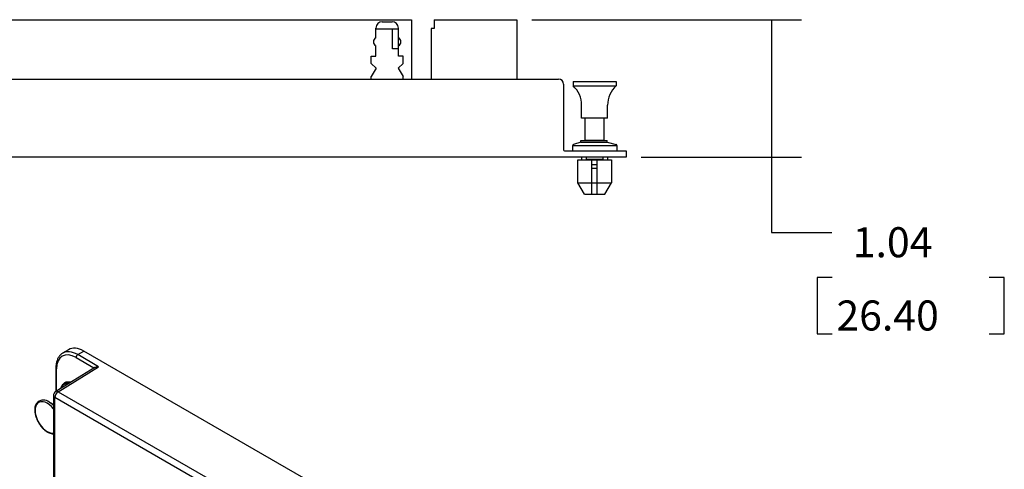
# Model space of a CAD drawing. Extents: x 2.4 to 19.3, y 0.3 to 11.3.
# Drawn here: x 5.2 to 9.3, y 4 to 5.8 of the extents above; entities that cross this region are included whole.
import ezdxf

# ---------------------------------------------------------------- set-up
doc = ezdxf.new("R2010")
doc.units = 0
doc.header["$MEASUREMENT"] = 0
for name, color, linetype in [('1', 7, 'Continuous'), ('10', 7, 'Continuous'), ('11', 7, 'Continuous'), ('12', 7, 'Continuous'), ('3', 7, 'Continuous'), ('TOP', 7, 'Continuous')]:
    doc.layers.add(name, color=color, linetype=linetype)
doc.layers.add('61', color=7, linetype='Continuous', true_color=0xffffff)
doc.styles.add('blockfont', font='txt.shx', dxfattribs={"bigfont": 'bigfont'})

# ---------------------------------------------------------------- blocks, each defined once
blk = doc.blocks.new('ASSORTED_DRAFT5')
at = {"color": 33}
blk.add_solid([(6.0409, 4.5185), (6.0074, 4.6435), (6.0744, 4.6435), (6.0409, 4.5185)], dxfattribs=at)
blk = doc.blocks.new('ASSORTED_DRAFT6')
at = {"color": 33}
blk.add_solid([(6.0409, 5.0902), (6.0744, 4.9652), (6.0074, 4.9652), (6.0409, 5.0902)], dxfattribs=at)

msp = doc.modelspace()

# ---------------------------------------------------------------- linework, layer by layer
at = {"layer": '1', "color": 33, "linetype": 'Continuous'}
for p, q in [((7.3318, 5.8351), (8.4541, 5.8351)), ((8.3291, 5.8351), (8.3291, 4.9498)), ((7.7865, 5.2634), (8.4541, 5.2634)), ((8.3291, 4.9498), (8.5791, 4.9498)), ((8.5188, 4.7623), (8.5188, 4.528)), ((8.5813, 4.7623), (8.5188, 4.7623)), ((9.2967, 4.7623), (9.2342, 4.7623)), ((9.2967, 4.528), (9.2967, 4.7623)), ((8.5188, 4.528), (8.5813, 4.528)), ((9.2342, 4.528), (9.2967, 4.528))]:
    msp.add_line(p, q, dxfattribs=at)
at = {"layer": '10', "color": 6, "linetype": 'Continuous'}
for p, q in [((6.7101, 5.8265), (6.7513, 5.8265)), ((6.6842, 5.7592), (6.6842, 5.8005)), ((6.7773, 5.7961), (6.6842, 5.7961)), ((6.7535, 5.7133), (6.7535, 5.7961)), ((6.7773, 5.683), (6.7773, 5.8005)), ((6.6842, 5.683), (6.6842, 5.727)), ((6.7773, 5.7133), (6.7535, 5.7133)), ((6.6645, 5.6532), (6.6645, 5.683)), ((6.6645, 5.683), (6.6842, 5.683)), ((6.6645, 5.6532), (6.6844, 5.6333)), ((6.797, 5.6532), (6.7771, 5.6333)), ((6.797, 5.683), (6.7773, 5.683)), ((6.797, 5.6532), (6.797, 5.683)), ((6.6844, 5.6333), (6.6645, 5.5988)), ((6.7771, 5.6333), (6.797, 5.5988)), ((6.6645, 5.5882), (6.6645, 5.5988)), ((6.797, 5.5882), (6.797, 5.5988))]:
    msp.add_line(p, q, dxfattribs=at)
for centre, radius, start, end in [((6.7101, 5.8005), 0.026, 90, 180), ((6.7513, 5.8005), 0.026, 0, 90), ((6.6907, 5.7431), 0.0173, 112.0243, 247.9757), ((6.7708, 5.7431), 0.0173, 292.0243, 67.9757)]:
    msp.add_arc(centre, radius, start, end, dxfattribs=at)
at = {"layer": '11', "color": 2, "linetype": 'Continuous'}
for p, q in [((5.1427, 5.8351), (5.4805, 5.8351)), ((5.4805, 5.8351), (5.8183, 5.8351)), ((5.8183, 5.8351), (6.1561, 5.8351)), ((6.1561, 5.8351), (6.4939, 5.8351)), ((6.4939, 5.8351), (6.8317, 5.8351)), ((6.8317, 5.8351), (6.8317, 5.5882)), ((6.9258, 5.8351), (7.2693, 5.8351)), ((6.9258, 5.8351), (6.9258, 5.7983)), ((7.2693, 5.8351), (7.2693, 5.5882)), ((6.9258, 5.7983), (6.9142, 5.7983)), ((6.9142, 5.7983), (6.9142, 5.5882))]:
    msp.add_line(p, q, dxfattribs=at)
at = {"layer": '12', "color": 6, "linetype": 'Continuous'}
for p, q in [((7.5035, 5.5774), (7.6832, 5.5774)), ((7.5035, 5.5774), (7.5035, 5.5601)), ((7.6832, 5.5774), (7.6832, 5.5601)), ((7.5035, 5.5601), (7.6832, 5.5601)), ((7.5392, 5.4258), (7.5392, 5.4797)), ((7.6475, 5.4258), (7.6475, 5.4798)), ((7.6475, 5.4258), (7.5392, 5.4258)), ((7.5537, 5.3327), (7.5537, 5.4258)), ((7.633, 5.3327), (7.633, 5.4258)), ((7.5356, 5.3262), (7.505, 5.3164)), ((7.5356, 5.3327), (7.646, 5.3327)), ((7.5356, 5.3262), (7.5356, 5.3327)), ((7.5356, 5.3262), (7.646, 5.3262)), ((7.6337, 5.3327), (7.5544, 5.3327)), ((7.646, 5.3262), (7.646, 5.3327)), ((7.646, 5.3262), (7.6829, 5.3163)), ((7.502, 5.3123), (7.502, 5.2894)), ((7.502, 5.3123), (7.6861, 5.3123)), ((7.502, 5.2894), (7.6861, 5.2894)), ((7.6861, 5.3121), (7.6861, 5.2894)), ((7.5237, 5.1566), (7.5237, 5.2526)), ((7.5237, 5.2526), (7.6636, 5.2526)), ((7.5399, 5.2526), (7.5399, 5.2634)), ((7.5594, 5.2537), (7.5594, 5.2634)), ((7.6287, 5.2537), (7.5594, 5.2537)), ((7.582, 5.1097), (7.582, 5.2526)), ((7.6037, 5.1097), (7.6037, 5.2526)), ((7.6287, 5.2537), (7.6287, 5.2634)), ((7.6482, 5.2526), (7.6482, 5.2634)), ((7.6636, 5.2526), (7.6636, 5.1566)), ((7.582, 5.2331), (7.6037, 5.2331)), ((7.582, 5.218), (7.6037, 5.218)), ((7.5237, 5.1566), (7.6636, 5.1566)), ((7.5507, 5.1097), (7.5237, 5.1566)), ((7.567, 5.1566), (7.6211, 5.1566)), ((7.636, 5.1097), (7.6636, 5.1566)), ((7.5507, 5.1097), (7.636, 5.1097))]:
    msp.add_line(p, q, dxfattribs=at)
for centre, radius, start, end in [((7.431, 5.4797), 0.1083, 0, 47.9329), ((7.7558, 5.4797), 0.1083, 132.0671, 180.0209), ((7.5064, 5.3123), 0.00433, 107.8787, 180), ((7.6817, 5.3121), 0.00433, 0, 74.876)]:
    msp.add_arc(centre, radius, start, end, dxfattribs=at)
at = {"layer": '3', "color": 7, "linetype": 'Continuous'}
for p, q in [((4.4456, 5.5882), (7.4425, 5.5882)), ((7.4641, 5.5666), (7.4641, 5.2938)), ((7.4685, 5.2894), (7.724, 5.2894)), ((7.724, 5.2894), (7.724, 5.2634)), ((7.724, 5.2634), (4.1641, 5.2634))]:
    msp.add_line(p, q, dxfattribs=at)
for centre, radius, start, end in [((7.4425, 5.5666), 0.0217, 0, 90), ((7.4685, 5.2938), 0.00433, 180, 270)]:
    msp.add_arc(centre, radius, start, end, dxfattribs=at)
at = {"layer": '61', "color": 252}
for p, q in [((5.4057, 4.4626), (5.3812, 4.4477)), ((5.4372, 4.4299), (5.5116, 4.3869)), ((5.4441, 4.442), (5.469, 4.4569)), ((5.5312, 4.3918), (5.4441, 4.442)), ((7.5806, 3.2378), (5.469, 4.4569)), ((5.5147, 4.3888), (5.3527, 4.2886)), ((5.3534, 4.3872), (5.3563, 4.3832)), ((5.3534, 4.3872), (5.3534, 4.289)), ((5.3563, 4.2908), (5.3563, 4.3832)), ((5.3629, 4.2877), (5.5312, 4.3918)), ((5.3432, 4.2715), (5.3432, 3.1066)), ((7.2805, 3.1482), (5.349, 4.2634)), ((5.349, 3.0985), (5.349, 4.2634)), ((5.3629, 4.2877), (7.2944, 3.1726))]:
    msp.add_line(p, q, dxfattribs=at)
at = {"layer": '61', "color": 51}
for p, q in [((5.3974, 4.3237), (5.3854, 4.3167)), ((5.4051, 4.3267), (5.3974, 4.3237)), ((5.3432, 4.2346), (5.3238, 4.2458)), ((5.3432, 4.2347), (5.3432, 4.2346))]:
    msp.add_line(p, q, dxfattribs=at)
at = {"layer": '61', "color": 252}
msp.add_arc((5.3632, 4.2715), 0.02, 121.7317, 180, dxfattribs=at)
for centre, major_axis, ratio, start_param, end_param in [((5.469, 4.3548), (-0.0625, 0.1083), 0.57735, 5.497787, 6.295505), ((5.4372, 4.3365), (-0.0572, 0.0991), 0.57735, 5.497787, 7.068583), ((5.4441, 4.3405), (0.0622, -0.1077), 0.57735, 2.356194, 3.153918), ((5.4443, 4.4339), (-0.005, -0.00866), 0.57735, 3.944444, 5.497787), ((5.4323, 4.2469), (-0.0437, 0.0758), 0.57735, 0, 0.414788), ((5.4394, 4.2509), (-0.0437, 0.0758), 0.57735, 0.080905, 0.283832), ((5.4323, 4.2469), (-0.0437, 0.0758), 0.57735, 5.814983, 6.283185), ((5.3632, 4.2715), (0.02, 0), 0.57735, 3.141577, 3.926991), ((5.3632, 4.2715), (0.01, 0.0173), 0.57735, 0.802851, 2.356194), ((5.3632, 4.2715), (0.0105, -0.017), 0.577174, 2.338899, 3.141555)]:
    msp.add_ellipse(centre, major_axis=major_axis, ratio=ratio, start_param=start_param, end_param=end_param, dxfattribs=at)
at = {"layer": '61', "color": 51}
for centre, major_axis, start_param, end_param in [((5.4274, 4.244), (-0.042, 0.0727), 0, 0.422342), ((5.4274, 4.244), (-0.042, 0.0727), 5.895879, 6.283185), ((5.3178, 4.1807), (0.036, -0.0623), 1.832919, 6.020964), ((5.3238, 4.1842), (-0.0377, 0.0654), 5.126096, 6.026058)]:
    msp.add_ellipse(centre, major_axis=major_axis, ratio=0.57735, start_param=start_param, end_param=end_param, dxfattribs=at)
at = {"layer": '61', "color": 95}
msp.add_ellipse((5.4333, 4.2474), major_axis=(0.0443, -0.0767), ratio=0.57735, start_param=2.651499, end_param=3.600115, dxfattribs=at)
at = {"layer": '61', "color": 252}
msp.add_open_spline([(5.3837, 4.4487), (5.3796, 4.4467), (5.3755, 4.4445), (5.3687, 4.4375), (5.3617, 4.4272), (5.3568, 4.4149), (5.354, 4.4014), (5.3534, 4.3919), (5.3534, 4.3872)], degree=3, knots=[0, 0, 0, 0, 0.096413, 0.277154, 0.458385, 0.643362, 0.832993, 1, 1, 1, 1], dxfattribs=at)
msp.add_open_spline([(5.5145, 4.3886), (5.5186, 4.3907), (5.5312, 4.3918)], degree=2, dxfattribs=at)
at = {"layer": '61', "color": 51}
for points, knots in [([(5.2952, 4.2532), (5.2771, 4.2458), (5.2712, 4.2382), (5.2672, 4.2287), (5.2653, 4.2175), (5.2654, 4.2049), (5.2678, 4.1914), (5.2717, 4.1787), (5.275, 4.1712), (5.2771, 4.1671)], [0, 0, 0, 0, 0.341524, 0.452292, 0.566044, 0.681859, 0.798257, 0.914487, 1, 1, 1, 1]), ([(5.2766, 4.1683), (5.2785, 4.1641), (5.2804, 4.1599), (5.2862, 4.1509), (5.2952, 4.1391), (5.3053, 4.129), (5.3161, 4.1209), (5.3272, 4.1152), (5.3363, 4.1126), (5.3416, 4.1121)], [0, 0, 0, 0, 0.03877, 0.186077, 0.333495, 0.481196, 0.629419, 0.778341, 1, 1, 1, 1])]:
    msp.add_open_spline(points, degree=3, knots=knots, dxfattribs=at)

# ---------------------------------------------------------------- block references
at = {"layer": 'TOP', "color": 33, "linetype": 'Continuous'}
for name in ['ASSORTED_DRAFT6', 'ASSORTED_DRAFT5']:
    msp.add_blockref(name, (2.2882, 0.7449), dxfattribs=at)

# ---------------------------------------------------------------- texts
at = {"layer": 'TOP', "color": 33, "linetype": 'Continuous', "char_height": 0.125, "attachment_point": 7, "line_spacing_factor": 0.903614, "style": 'blockfont'}
for s, insert in [('\\W01.000;1.04', (8.6666, 4.847)), ('\\W01.000;26.40', (8.5985, 4.5423))]:
    msp.add_mtext(s, dxfattribs=dict(at, insert=insert))

doc.saveas('drawing.dxf')
